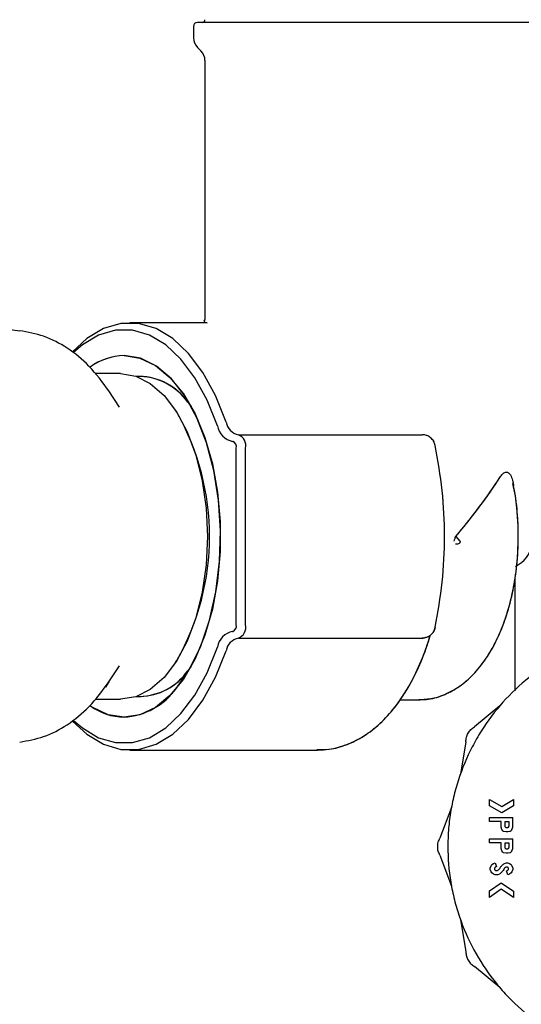
# Model space of a CAD drawing. Units: inches. Extents: x 0.4 to 16.6, y 0.2 to 10.8.
# Drawn here: x 9.2 to 9.2, y 5.8 to 5.9 of the extents above; entities that cross this region are included whole.
import ezdxf

# ---------------------------------------------------------------- set-up
doc = ezdxf.new("R2010")
doc.units = ezdxf.units.IN
doc.header["$MEASUREMENT"] = 0
doc.layers.add('WH', color=7, linetype='Continuous')

msp = doc.modelspace()

# ---------------------------------------------------------------- linework, layer by layer
at = {"layer": 'WH', "linetype": 'Continuous', "lineweight": 25}
for p, q in [((9.239507218743652, 5.934354376107314), (9.189900930466393, 5.934354376107314)), ((9.193728974244506, 5.934354376107314), (9.189900930466393, 5.934354376107314)), ((9.227941952346598, 5.934354376107314), (9.193728974244506, 5.934354376107314)), ((9.239507218743652, 5.934354376107314), (9.227941952346598, 5.934354376107314)), ((9.189310369288608, 5.933763822262777), (9.189310369288608, 5.932118571268856)), ((9.189310369288608, 5.933763822262777), (9.189310369288608, 5.932118571268856)), ((9.18988693862803, 5.930726632681983), (9.190407041953085, 5.930206522023679)), ((9.18988693862803, 5.930726632681983), (9.190407041953085, 5.930206522023679)), ((9.190983611292506, 5.928814583436806), (9.190983611292506, 5.891383526510237)), ((9.190983611292506, 5.928814583436806), (9.190983611292506, 5.891383570509728)), ((9.161981140998185, 5.889866189371978), (9.164151078597548, 5.889590503223394)), ((9.191315162129069, 5.890752016472161), (9.18007851326913, 5.890752016472161)), ((9.191315162129069, 5.890752016472161), (9.18007851326913, 5.890752016472161)), ((9.19091306544079, 5.890860548551722), (9.191315162129069, 5.890752016472161)), ((9.17874676598692, 5.883370119081803), (9.175039016819156, 5.883370119081803)), ((9.181745683343172, 5.882976426296442), (9.181038934174266, 5.882976426296442)), ((9.178585815846231, 5.878518515127946), (9.177040671029209, 5.880874027916861)), ((9.18690394908778, 5.877765903822175), (9.186703634068502, 5.878071289627665)), ((9.18848813612045, 5.879241368110819), (9.189002431512598, 5.878581639732058)), ((9.195837869882364, 5.874511848079973), (9.22247319685546, 5.874511848079973)), ((9.195005516831111, 5.873527608783321), (9.194998946240348, 5.873527608783321)), ((9.195530841429182, 5.846952795777828), (9.195530841429182, 5.872543354820174)), ((9.196888489745513, 5.846952795777828), (9.196888489745513, 5.872543354820174)), ((9.227364092355419, 5.859748067965753), (9.227933709775149, 5.859068349151255)), ((9.227364092355419, 5.859748067965753), (9.227933709775149, 5.859068349151255)), ((9.236004125878347, 5.85539788221947), (9.23645605932424, 5.855658799205335)), ((9.236131695071323, 5.855471537368599), (9.23645605932424, 5.855658799205335)), ((9.235963910342921, 5.837343189455488), (9.235963910342921, 5.85374779861471)), ((9.194998946240348, 5.845968541814681), (9.195005516831111, 5.845968541814681)), ((9.195837869882364, 5.844984287851534), (9.22247319685546, 5.844984287851534)), ((9.177040671029209, 5.838622108014645), (9.178585815846231, 5.84097762080356)), ((9.186703634068502, 5.841424860970337), (9.18690394908778, 5.841730246775827)), ((9.189002431512598, 5.840914510865945), (9.18848813612045, 5.840254782487183)), ((9.175039016819156, 5.8361260315162), (9.17874676598692, 5.8361260315162)), ((9.181038934174266, 5.836519724301561), (9.181745683343172, 5.836519724301561)), ((9.219247036791003, 5.836027604653236), (9.22193766437531, 5.836027604653236)), ((9.219247036791003, 5.836027604653236), (9.22193766437531, 5.836027604653236)), ((9.22193766437531, 5.836027604653236), (9.222186144171518, 5.836032165933878)), ((9.23373985336875, 5.835136394948567), (9.230068594446113, 5.832099242034016)), ((9.228825080811287, 5.829945393582124), (9.22803044999093, 5.825247406520337)), ((9.18007851326913, 5.828744134125842), (9.207288385605029, 5.828744134125842)), ((9.18007851326913, 5.828744134125842), (9.207288385605029, 5.828744134125842)), ((9.232240321358137, 5.821551463882849), (9.23405054844624, 5.820521861110241)), ((9.232240321358137, 5.820645602347439), (9.232240321358137, 5.821551463882849)), ((9.23405054844624, 5.820521861110241), (9.235753446107555, 5.821559574455821)), ((9.235753446107555, 5.821559574455821), (9.235753446107555, 5.820637491774466)), ((9.226735398284813, 5.82041417968752), (9.225074564137577, 5.815948289944526)), ((9.234064334953644, 5.819608182331804), (9.232240321358137, 5.820645602347439)), ((9.235753446107555, 5.820637491774466), (9.234064334953644, 5.819608182331804)), ((9.232240321358137, 5.818376900555676), (9.232240321358137, 5.818967447066965)), ((9.232240321358137, 5.818967447066965), (9.235632330173363, 5.818967447066965)), ((9.23393632576575, 5.818376900555676), (9.232240321358137, 5.818376900555676)), ((9.23393632576575, 5.817540235554234), (9.23393632576575, 5.818376900555676)), ((9.234526886943538, 5.818376900555676), (9.23504179832857, 5.818376900555676)), ((9.234526886943538, 5.817699308383278), (9.234526886943538, 5.818376900555676)), ((9.23504179832857, 5.818376900555676), (9.23504179832857, 5.817699308383278)), ((9.235632330173363, 5.817540235554234), (9.235632330173363, 5.818967447066965)), ((9.234057441699942, 5.81719589553208), (9.23393632576575, 5.817540235554234)), ((9.234178557634134, 5.817023593522527), (9.234057441699942, 5.81719589553208)), ((9.23429964423533, 5.816937574516226), (9.234178557634134, 5.817023593522527)), ((9.234662992037906, 5.816851306179473), (9.23429964423533, 5.816937574516226)), ((9.234905194573296, 5.816851306179473), (9.234662992037906, 5.816851306179473)), ((9.23526854237587, 5.816937574516226), (9.234905194573296, 5.816851306179473)), ((9.235389628977067, 5.817023593522527), (9.23526854237587, 5.816937574516226)), ((9.235511214239171, 5.81719589553208), (9.235389628977067, 5.817023593522527)), ((9.235511214239171, 5.81719589553208), (9.235632330173363, 5.817540235554234)), ((9.232240321358137, 5.815274188398471), (9.232240321358137, 5.815864749576258)), ((9.232240321358137, 5.815864749576258), (9.235632330173363, 5.815864749576258)), ((9.23393632576575, 5.815274188398471), (9.232240321358137, 5.815274188398471)), ((9.23393632576575, 5.814437538063527), (9.23393632576575, 5.815274188398471)), ((9.234526886943538, 5.815274188398471), (9.23504179832857, 5.815274188398471)), ((9.234526886943538, 5.814596610892571), (9.234526886943538, 5.815274188398471)), ((9.23504179832857, 5.815274188398471), (9.23504179832857, 5.814596610892571)), ((9.235632330173363, 5.814437538063527), (9.235632330173363, 5.815864749576258)), ((9.234057441699942, 5.814093183374875), (9.23393632576575, 5.814437538063527)), ((9.234178557634134, 5.81392089603182), (9.234057441699942, 5.814093183374875)), ((9.23429964423533, 5.813834627695067), (9.234178557634134, 5.81392089603182)), ((9.234662992037906, 5.813748608688766), (9.23429964423533, 5.813834627695067)), ((9.234905194573296, 5.813748608688766), (9.234662992037906, 5.813748608688766)), ((9.23526854237587, 5.813834627695067), (9.234905194573296, 5.813748608688766)), ((9.235389628977067, 5.81392089603182), (9.23526854237587, 5.813834627695067)), ((9.235511214239171, 5.814093183374875), (9.235389628977067, 5.81392089603182)), ((9.235511214239171, 5.814093183374875), (9.235632330173363, 5.814437538063527)), ((9.225074564137577, 5.813461233341883), (9.226735398284813, 5.808995358265387)), ((9.232845871696103, 5.812282076296939), (9.23308807423149, 5.812368344633693)), ((9.23308807423149, 5.812368344633693), (9.233286218609177, 5.811812029726957)), ((9.234420760169524, 5.812282076296939), (9.234662992037906, 5.812368344633693)), ((9.234662992037906, 5.812368344633693), (9.234905194573296, 5.812368344633693)), ((9.234905194573296, 5.812368344633693), (9.23514742644168, 5.812282076296939)), ((9.23236143729233, 5.811593146922177), (9.232482523893527, 5.811937736274785)), ((9.23236143729233, 5.811420859579121), (9.23236143729233, 5.811593146922177)), ((9.232482523893527, 5.811076519556967), (9.23236143729233, 5.811420859579121)), ((9.232482523893527, 5.811937736274785), (9.232603639827719, 5.812110023617839)), ((9.232603639827719, 5.810904217547414), (9.232482523893527, 5.811076519556967)), ((9.232603639827719, 5.812110023617839), (9.232845871696103, 5.812282076296939)), ((9.232845871696103, 5.810731930204359), (9.232603639827719, 5.810904217547414)), ((9.234316246710204, 5.812207849154417), (9.234420760169524, 5.812282076296939)), ((9.234676191885422, 5.811746162487861), (9.23461432860007, 5.81172413340901)), ((9.234707548856516, 5.811202402102761), (9.23487219495451, 5.811260877427249)), ((9.234905194573296, 5.81064589653156), (9.234707548856516, 5.811202402102761)), ((9.23487219495451, 5.811260877427249), (9.234926226330336, 5.811299303650013)), ((9.23514742644168, 5.812282076296939), (9.235389628977067, 5.812110023617839)), ((9.235389628977067, 5.810904217547414), (9.23514742644168, 5.810731930204359)), ((9.235389628977067, 5.812110023617839), (9.235511214239171, 5.811937736274785)), ((9.235511214239171, 5.811076519556967), (9.235389628977067, 5.810904217547414)), ((9.235511214239171, 5.811937736274785), (9.235632330173363, 5.811593146922177)), ((9.235632330173363, 5.811420859579121), (9.235511214239171, 5.811076519556967)), ((9.235632330173363, 5.811593146922177), (9.235632330173363, 5.811420859579121)), ((9.232240321358137, 5.808284546476745), (9.233928640521198, 5.809484647279744)), ((9.23308807423149, 5.81064589653156), (9.232845871696103, 5.810731930204359)), ((9.233451422034067, 5.81064589653156), (9.23308807423149, 5.81064589653156)), ((9.233694123230363, 5.810731930204359), (9.233451422034067, 5.81064589653156)), ((9.233762175777546, 5.810780344311742), (9.233694123230363, 5.810731930204359)), ((9.233928640521198, 5.809484647279744), (9.235753446107555, 5.808273986598733)), ((9.23514742644168, 5.810731930204359), (9.234905194573296, 5.81064589653156)), ((9.233944011010303, 5.808529520980112), (9.232240321358137, 5.807318493636669)), ((9.232240321358137, 5.807318493636669), (9.232240321358137, 5.808284546476745)), ((9.235753446107555, 5.807329053514681), (9.233944011010303, 5.808529520980112)), ((9.235753446107555, 5.808273986598733), (9.235753446107555, 5.807329053514681)), ((9.22803044999093, 5.804162131432569), (9.228825080811287, 5.799464129704285)), ((9.23373985336875, 5.794273157670837), (9.230068594446113, 5.79731029591889))]:
    msp.add_line(p, q, dxfattribs=at)
at = {"layer": 'WH', "linetype": 'Continuous', "lineweight": 25, "flags": 128}
for points in [[(9.194056330462859, 5.876341728274372), (9.19252397483143, 5.880180713259424), (9.190694094637028, 5.88353118655447), (9.188610396041426, 5.886313069084593), (9.186322715802236, 5.888459862951313), (9.183885759954157, 5.889920206081305), (9.18135778382422, 5.890659221544136), (9.178799213381044, 5.890659221544136), (9.176271237251107, 5.889920206081305), (9.17383428140303, 5.888459862951313), (9.171753193443934, 5.886542174437949)], [(9.194056330462859, 5.876341728274372), (9.19252397483143, 5.880180713259424), (9.190694094637028, 5.88353118655447), (9.188610396041426, 5.886313069084593), (9.186322715802236, 5.888459862951313), (9.183885759954157, 5.889920206081305), (9.18135778382422, 5.890659221544136), (9.178799213381044, 5.890659221544136), (9.176271237251107, 5.889920206081305), (9.17383428140303, 5.888459862951313), (9.171753193443934, 5.886542174437949)], [(9.192780257204166, 5.875814951693075), (9.191296535677576, 5.879532058086077), (9.189524734812238, 5.882776169943154), (9.18750718211918, 5.885469745493405), (9.185292130374313, 5.887548369480964), (9.182932554965664, 5.888962366479683), (9.180484833908611, 5.889677915546932), (9.178007486527141, 5.889677915546932), (9.17555976547009, 5.888962366479683), (9.17320019006144, 5.887548369480964), (9.171901618395983, 5.886427907757967)], [(9.192780257204166, 5.875814951693075), (9.191296535677576, 5.879532058086077), (9.189524734812238, 5.882776169943154), (9.18750718211918, 5.885469745493405), (9.185292130374313, 5.887548369480964), (9.182932554965664, 5.888962366479683), (9.180484833908611, 5.889677915546932), (9.178007486527141, 5.889677915546932), (9.17555976547009, 5.888962366479683), (9.17320019006144, 5.887548369480964), (9.171901618395983, 5.886427907757967)], [(9.179246160217875, 5.885994131435655), (9.181551792249685, 5.885636180904062), (9.183794534341336, 5.884572053196957), (9.18591322719935, 5.882830802645366), (9.187850026158618, 5.880459904700848), (9.189552161162073, 5.877524053282721), (9.190973168746474, 5.874103312799407), (9.19207430002611, 5.870290991506333), (9.192825488681649, 5.866191104201915), (9.193206289615937, 5.861915453594596), (9.193206289615937, 5.857580697003407), (9.192825488681649, 5.853305046396089), (9.19207430002611, 5.849205144425172), (9.190973168746474, 5.845392837798597), (9.189552161162073, 5.841972097315283), (9.187850026158618, 5.839036245897155), (9.18591322719935, 5.836665347952637), (9.183794534341336, 5.834924097401046), (9.181551792249685, 5.83385996969394), (9.179246160217875, 5.833502004495851), (9.176940528186067, 5.83385996969394), (9.174697786094415, 5.834924097401046), (9.174388293669699, 5.835130792346622)], [(9.186866784183778, 5.837725750369445), (9.188756679684877, 5.840478299905091), (9.190368879727272, 5.843793544273772), (9.191656246188838, 5.847574669927219), (9.192581262169641, 5.851711282140721), (9.193116853315779, 5.856082558310033), (9.193247414474193, 5.860560885242685), (9.192969132355598, 5.865015481782805), (9.192290132199465, 5.869316256099893), (9.191230213777068, 5.873337633644597), (9.189820382063564, 5.876962179773531), (9.188101732584215, 5.880084061042625), (9.186124512758562, 5.882612110505049), (9.183946449919729, 5.884472511680203), (9.181631137999743, 5.885610925195819), (9.179246160217875, 5.885994131435655)], [(9.17874676598692, 5.883370119081803), (9.180936034029642, 5.883011244560884), (9.183058774840895, 5.881945532872077), (9.185050514498814, 5.880205367641281), (9.18685068036981, 5.877843606924543), (9.18840465441817, 5.874932028559344), (9.189665151856797, 5.871559100857026), (9.190593922460891, 5.867827283967293), (9.191162718556777, 5.863849993913287), (9.191354233677712, 5.859748067965753), (9.191162718556777, 5.855646142018218), (9.190593922460891, 5.851668851964212), (9.189665151856797, 5.847937049740976), (9.18840465441817, 5.844564122038658), (9.18685068036981, 5.841652529006963), (9.185050514498814, 5.839290782956721), (9.183058774840895, 5.837550617725925), (9.180936034029642, 5.836484906037118), (9.17874676598692, 5.8361260315162), (9.17874676598692, 5.8361260315162)], [(9.171810627447119, 5.832891628880296), (9.17383428140303, 5.831036287646689), (9.176271237251107, 5.829575944516698), (9.178799213381044, 5.828836929053868), (9.18135778382422, 5.828836929053868), (9.183885759954157, 5.829575944516698), (9.186322715802236, 5.831036287646689), (9.188610396041426, 5.833183066846912), (9.190694094637028, 5.835964964043532), (9.19252397483143, 5.839315437338579), (9.194056330462859, 5.84315442232363)], [(9.171810627447119, 5.832891628880296), (9.17383428140303, 5.831036287646689), (9.176271237251107, 5.829575944516698), (9.178799213381044, 5.828836929053868), (9.18135778382422, 5.828836929053868), (9.183885759954157, 5.829575944516698), (9.186322715802236, 5.831036287646689), (9.188610396041426, 5.833183066846912), (9.190694094637028, 5.835964964043532), (9.19252397483143, 5.839315437338579), (9.194056330462859, 5.84315442232363)], [(9.171936143330482, 5.833034964557803), (9.17320019006144, 5.831947781117038), (9.17555976547009, 5.830533784118319), (9.178007486527141, 5.82981823505107), (9.180484833908611, 5.82981823505107), (9.182932554965664, 5.830533784118319), (9.185292130374313, 5.831947781117038), (9.18750718211918, 5.834026405104597), (9.189524734812238, 5.836719980654849), (9.191296535677576, 5.839964092511925), (9.192780257204166, 5.843681198904928)], [(9.171936143330482, 5.833034964557803), (9.17320019006144, 5.831947781117038), (9.17555976547009, 5.830533784118319), (9.178007486527141, 5.82981823505107), (9.180484833908611, 5.82981823505107), (9.182932554965664, 5.830533784118319), (9.185292130374313, 5.831947781117038), (9.18750718211918, 5.834026405104597), (9.189524734812238, 5.836719980654849), (9.191296535677576, 5.839964092511925), (9.192780257204166, 5.843681198904928)], [(9.177040671029209, 5.838622108014645), (9.1767948605355, 5.838255592248666), (9.176534940871447, 5.837885248526908)]]:
    msp.add_lwpolyline(points, dxfattribs=at)
at = {"layer": 'WH', "linetype": 'Continuous', "lineweight": 25}
for centre, radius, start, end in [((9.189900928330385, 5.933763822129631), 0.0005905511811032937, 90, 180), ((9.190589904708338, 5.934748074098135), 0.0003937007874021958, 270.0000000000008, 0), ((9.19127888108629, 5.932118573236663), 0.001968503937009203, 180, 224.9999999999825), ((9.18901510155873, 5.92881458283362), 0.001968503937009203, 0, 44.99999999998172), ((9.179421270416265, 5.8774047111955), 0.008591205016966728, 91.16791185030404, 126.3708457027975), ((9.179482070707865, 5.877233032130503), 0.008764274915474346, 91.5424331517751, 125.4248588466195), ((9.181089001506912, 5.873675863590762), 0.009310693529668363, 31.7960338530279, 87.3269419741007), ((9.181306315515693, 5.874210544319592), 0.008768565174376443, 35.01102012802782, 88.58254016792176), ((9.155085790244138, 5.859748075299001), 0.03656552169585055, 330.4782060866715, 29.52179391332929), ((9.19555860369393, 5.876290187643871), 0.002818698001935335, 189.7065015837745, 258.5477172419136), ((9.196279128535481, 5.876722031509083), 0.002255096854237162, 189.7088506009178, 258.5457524779726), ((9.195178528616326, 5.87289533203644), 0.001745810706835258, 348.3687320021324, 67.8105352376612), ((9.194675840403214, 5.872719333617134), 0.0008729234166789155, 348.369633519875, 67.81060804398565), ((9.197183886394358, 5.85980896813641), 0.03924655381014452, 359.9110922154475, 10.66144157745761), ((9.234487542503613, 5.859068350748488), 0.003937007874015968, 299.9999999999914, 0), ((9.194675840403214, 5.846776816980867), 0.0008729234166790946, 292.1893919560372, 11.63036648018296), ((9.195178485282206, 5.846600829645568), 0.001745850916541532, 292.1904624238715, 11.63062498656217), ((9.195558625952794, 5.843205941363359), 0.002818723582433782, 101.452639063678, 170.2931421105846), ((9.196279079286885, 5.842774149145327), 0.002255043242346301, 101.4532467979674, 170.2916911084259), ((9.181234041266906, 5.845573453003044), 0.009058345811802664, 271.8294340432656, 329.0475901296269), ((9.181403652789859, 5.845104097522707), 0.00858520590173434, 270.7980038794421, 325.6084358246137), ((9.178619535335867, 5.843619147735414), 0.01013653027779212, 273.5441977527364, 324.4507988054232), ((9.1794968791827, 5.842310618561799), 0.00881218144174006, 234.3655868567684, 268.3696344220149)]:
    msp.add_arc(centre, radius, start, end, dxfattribs=at)
for ratio, start_param, end_param in [(0.2891737161006084, 4.986597837970685, 5.362801323056221), (0.2891737161005304, 4.99366483068049, 5.362801323056091)]:
    msp.add_ellipse((9.214704077936684, 5.859748074098134), major_axis=(0.02278686295594668, 0.02278686295594756), ratio=ratio, start_param=start_param, end_param=end_param, dxfattribs=at)
for points, knots in [([(9.190983317962562, 5.891398633002392), (9.190987568582866, 5.891337542805818), (9.19099466394986, 5.891235567721396), (9.190762130330977, 5.890895975616335), (9.19090134861518, 5.890863298692087), (9.19091306544079, 5.890860548551722)], [0, 0, 0, 0, 0.5777821821025875, 0.9644654969626332, 1, 1, 1, 1]), ([(9.190983317962562, 5.891398633002392), (9.190957862188622, 5.891323689942192), (9.190915370023887, 5.891198590903078), (9.190889834468598, 5.890963741375032), (9.190879596494094, 5.890869583114021)], [0, 0, 0, 0, 0.5990698308256566, 0.9999999999999999, 0.9999999999999999, 0.9999999999999999, 0.9999999999999999]), ([(9.177051905566094, 5.880856897448086), (9.176139838915999, 5.882107277898232), (9.174413326734971, 5.884474206979424), (9.171182184065335, 5.887100683317487), (9.167781064991901, 5.888926014224396), (9.165296346011939, 5.889382571238615), (9.164114911015359, 5.88959965511767)], [0, 0, 0, 0, 0.2920185329338517, 0.5527814816423099, 0.7873563920234558, 1, 1, 1, 1]), ([(9.224396883966197, 5.872934700965976), (9.224330358806498, 5.873150803770829), (9.224197310200644, 5.873583003814191), (9.223737399675613, 5.874094180282448), (9.223146432115882, 5.874444601227731), (9.222697607804077, 5.874489432542953), (9.22247319685546, 5.874511848079973)], [0, 0, 0, 0, 0.249998969732067, 0.4999915000257458, 0.7499970949781013, 1, 1, 1, 1]), ([(9.224396883966197, 5.872934700965976), (9.224331793446082, 5.873147306489842), (9.224199461053706, 5.873579544510922), (9.223742840895428, 5.874089758548805), (9.223149963083243, 5.874443297513985), (9.222701035932415, 5.8744887699519), (9.22247319685546, 5.874511848079973)], [0, 0, 0, 0, 0.2459313592472411, 0.4999911672519269, 0.746235996836443, 1, 1, 1, 1]), ([(9.224396883966197, 5.846561449632026), (9.224770440014561, 5.848735052399505), (9.22551890022772, 5.853090102191324), (9.225844401406517, 5.859753933135633), (9.225517720283106, 5.866414109084015), (9.224769909936919, 5.870764580244719), (9.224396883966197, 5.872934700965976)], [0, 0, 0, 0, 0.2496795772376937, 0.5002602164203006, 0.7507176534398484, 1, 1, 1, 1]), ([(9.224396883966197, 5.846561449632026), (9.224771103307683, 5.848739463001635), (9.225519384322574, 5.853094572088663), (9.22584392955935, 5.859753775570916), (9.225518233581164, 5.866409481269142), (9.224770600796118, 5.87076001397532), (9.224396883966197, 5.872934700965976)], [0, 0, 0, 0, 0.250182810711107, 0.5002602130682233, 0.7501966571105445, 1, 1, 1, 1]), ([(9.233745895965612, 5.86830181848543), (9.233870789808815, 5.868477647843346), (9.23412160006706, 5.868830746166966), (9.234524843344202, 5.869092104263622), (9.234886257736104, 5.869085198289723), (9.235168852277214, 5.868872635384435), (9.235441080720616, 5.868416817096929), (9.235631877933537, 5.867786775363337), (9.235717951888283, 5.867277036169025), (9.235752947446649, 5.867069788717942)], [0, 0, 0, 0, 0.1640957620221528, 0.3295350626902217, 0.4452612093317346, 0.5612120509123393, 0.6747802764564215, 0.8677736389558859, 1, 1, 1, 1]), ([(9.233745895965612, 5.86830181848543), (9.233870789808815, 5.868477647843346), (9.23412160006706, 5.868830746166966), (9.234524843344202, 5.869092104263622), (9.234886257736104, 5.869085198289723), (9.235168852277214, 5.868872635384435), (9.235441080720616, 5.868416817096929), (9.235631877933537, 5.867786775363337), (9.235717951888283, 5.867277036169025), (9.235752947446649, 5.867069788717942)], [0, 0, 0, 0, 0.1640957620221528, 0.3295350626902217, 0.4452612093317346, 0.5612120509123393, 0.6747802764564215, 0.8677736389558859, 1, 1, 1, 1]), ([(9.222015426143667, 5.836099089160774), (9.222281425189534, 5.83608112093396), (9.223357351977022, 5.83600844211479), (9.225217884111174, 5.836524158902084), (9.227455981803507, 5.837586599898284), (9.229509794959545, 5.839216053021973), (9.231374985358018, 5.841354237650556), (9.233017321037696, 5.844007251650758), (9.23438172556242, 5.847107771580326), (9.235423479427729, 5.850551603407908), (9.236117140449979, 5.854223862559836), (9.236459966305574, 5.858029355930059), (9.236427981292763, 5.861863593591104), (9.236157047906744, 5.865029224439665), (9.235779032192367, 5.866816666789379), (9.235654623249165, 5.86740493284633)], [0, 0, 0, 0, 0.025107705169898, 0.1015569528700032, 0.177817964960846, 0.2566522867527515, 0.3397226916644608, 0.4266942076321521, 0.5156564115726844, 0.6046202301266647, 0.6930641079910153, 0.7810763972116403, 0.8689099033068286, 0.9568568718877681, 1, 1, 1, 1]), ([(9.222284673699964, 5.836082369353923), (9.22294619468234, 5.836127018439378), (9.22441460614193, 5.836226128264298), (9.226576762945246, 5.837100085272168), (9.228705025510703, 5.838496196179466), (9.230648159967298, 5.840430924470176), (9.232386331487994, 5.842880110536543), (9.233868717282661, 5.845811316480401), (9.235045606290015, 5.849130493893099), (9.235876545157938, 5.852723574776554), (9.236353408093848, 5.856299517266861), (9.236408271009855, 5.858663437865578), (9.236433443585499, 5.859748067965753)], [0, 0, 0, 0, 0.07676279218097783, 0.1703942379930859, 0.2658740118615841, 0.366003416552264, 0.4714200795232159, 0.58034131358357, 0.6901021698218605, 0.799320535204099, 0.90792288534444, 1, 1, 1, 1]), ([(9.227133564351831, 5.859068349151255), (9.227173920031387, 5.859194149586955), (9.227225518188861, 5.859354996108763), (9.227280487901224, 5.859526323932593), (9.227296985563045, 5.859577843787994), (9.227309499324994, 5.859616863950978), (9.227322669477399, 5.859657896161415), (9.227336206729507, 5.859698363997723), (9.227343271215792, 5.859719578217049), (9.227347495527306, 5.859727440838715), (9.22734895653027, 5.859730160172624)], [0, 0, 0, 0, 0.5688985682700636, 0.7273850480670063, 0.7751541917899545, 0.8019215416244947, 0.9039749063609062, 0.9606550008802824, 0.9863923008331373, 1, 1, 1, 1]), ([(9.227133564351831, 5.859068349151255), (9.227173926742921, 5.859194129926341), (9.22722553607852, 5.859354959402933), (9.22728048309401, 5.859526296634151), (9.227296991699475, 5.859577820234424), (9.227309487487883, 5.859616854219184), (9.227322618673195, 5.859657924273963), (9.227336367320934, 5.859698521513685), (9.227343228048566, 5.859719874010175), (9.227347564609213, 5.859727660814708), (9.22734895653027, 5.859730160172624)], [0, 0, 0, 0, 0.5688268573853124, 0.7273299570765803, 0.7751021613246093, 0.8019077451071874, 0.9039400283629717, 0.9606384004200896, 0.9873659695586399, 0.9999999999999999, 0.9999999999999999, 0.9999999999999999, 0.9999999999999999]), ([(9.227933709775149, 5.859068349151255), (9.227943489158605, 5.859055430843272), (9.227962049336512, 5.85903091333708), (9.227980676803863, 5.858986683883561), (9.227988418242933, 5.85893921438046), (9.227982257534439, 5.858891637707377), (9.227965219906283, 5.858847950801748), (9.227928302016474, 5.858791383345426), (9.227820979150502, 5.85869916717184), (9.227612625878873, 5.858617444041974), (9.22743204436843, 5.858607627117306), (9.227334172701052, 5.85860230653502)], [0, 0, 0, 0, 0.05005822489724572, 0.0950049217273797, 0.141359351836354, 0.1872732885548816, 0.2303456804922507, 0.27704646046559, 0.3885582977368904, 0.6686104864439911, 1, 1, 1, 1]), ([(9.227933709775149, 5.859068349151255), (9.227943488893631, 5.859055430952388), (9.22796204856865, 5.859030913653286), (9.227980679548072, 5.858986682753496), (9.22798840759549, 5.858939218765073), (9.227982233596661, 5.858891137468726), (9.227964334781221, 5.858846300231668), (9.227926685357886, 5.858790410978973), (9.227820082537438, 5.85869848224364), (9.227612529168285, 5.858617528130164), (9.227432016144911, 5.85860765698836), (9.227334172701052, 5.85860230653502)], [0, 0, 0, 0, 0.05006185305673654, 0.09501180756900009, 0.1413695973909064, 0.1872868618959388, 0.2317400803971302, 0.2810746331704758, 0.388512197458695, 0.6685553686959214, 1, 1, 1, 1]), ([(9.207210565170683, 5.82881748127853), (9.207795569047933, 5.828810269533491), (9.209276228925212, 5.828792016421096), (9.211600637090516, 5.829469395430855), (9.214089192783213, 5.830711998911577), (9.21641661967629, 5.83252632083884), (9.21856835640943, 5.83487867209727), (9.220511483096592, 5.837756920043508), (9.22217986796132, 5.841115287978265), (9.223184745278855, 5.843740696548079), (9.223608389235634, 5.845228206489754), (9.223655815193752, 5.84539472977674)], [0, 0, 0, 0, 0.07848419005027407, 0.1986455059995476, 0.3196159603902183, 0.4444776730836454, 0.5745704273021364, 0.7090529889203803, 0.8457860734089789, 0.9827361086902969, 1, 1, 1, 1]), ([(9.207288385605029, 5.828744134125842), (9.207866444597931, 5.828769809500674), (9.209338075714184, 5.828835174248889), (9.211655018501428, 5.829480381819628), (9.214139504124434, 5.830747054298045), (9.216463599055169, 5.83256923327099), (9.218611362650961, 5.834933868192104), (9.220549254464608, 5.837822668555384), (9.22221288966689, 5.841189000277585), (9.223200386457718, 5.843797545196348), (9.223618587030108, 5.845256550671562), (9.223658660494216, 5.845396357757934)], [0, 0, 0, 0, 0.07793845929084138, 0.1984168800304378, 0.319840344925364, 0.445216739946713, 0.5758452778574323, 0.710840585258709, 0.8480478166305495, 0.9854394021231423, 1, 1, 1, 1]), ([(9.224396883966197, 5.846561449632026), (9.224330357648903, 5.846345348051392), (9.224197305629444, 5.845913146888281), (9.223737409434554, 5.845401952205934), (9.223146425683698, 5.845051556597768), (9.22269760674224, 5.84500671079466), (9.22247319685546, 5.844984287851534)], [0, 0, 0, 0, 0.2499983763273492, 0.4999944410722301, 0.7499967570363909, 1, 1, 1, 1]), ([(9.22247319685546, 5.844984287851534), (9.222701034835996, 5.845007373441804), (9.223149956580544, 5.845052860254115), (9.22374285066845, 5.845406373933364), (9.22419945657093, 5.845916606086952), (9.224331792329192, 5.846348845287507), (9.224396883966197, 5.846561449632026)], [0, 0, 0, 0, 0.2537643431942723, 0.5000058874408996, 0.7540692273450608, 1, 1, 1, 1]), ([(9.252794625246398, 5.84578391994745), (9.252472578560475, 5.845741568576567), (9.251173261952768, 5.845570699438798), (9.248208492714326, 5.84480574297818), (9.244825006201, 5.843540815438282), (9.240978702167457, 5.841487374699604), (9.237399374716832, 5.838967895935131), (9.233665818319642, 5.835273432623157), (9.23110615195166, 5.831721786524565), (9.229016651104603, 5.827896789209808), (9.227732606426512, 5.824639541110405), (9.226867339348875, 5.821264104190878), (9.226430424136655, 5.818689620194176), (9.226133300346696, 5.81521786991624), (9.226253344952134, 5.812155692375476), (9.22668785602069, 5.809139936755349), (9.22713089202235, 5.807009581526235), (9.22812063759205, 5.803668203119923), (9.229874548988734, 5.799658059659308), (9.232268956699322, 5.795993796147647), (9.235088030921858, 5.792669092380122), (9.238310731873261, 5.789707205615791), (9.241980118818487, 5.787320377977164), (9.245900362247072, 5.785415677325465), (9.249215086889468, 5.784286770013242), (9.252605799907023, 5.783591879892716), (9.25515794347503, 5.783268550811528), (9.256857229686917, 5.783228689545211), (9.25770966180081, 5.783208693488471)], [0, 0, 0, 0, 0.01037046700415663, 0.04184026911972029, 0.09751233313447676, 0.1252760480586767, 0.1809478942891763, 0.2366201274582236, 0.2922921155215869, 0.3200558497205508, 0.3757277231267241, 0.403491474264638, 0.4312551811522672, 0.4590188073333495, 0.5146906227157474, 0.5285636368349277, 0.5563272987099906, 0.5840909821337532, 0.6397629857730801, 0.695435152765326, 0.7231988095556152, 0.7788705302536951, 0.8345426999794335, 0.8623065192782962, 0.9179782149236789, 0.9457419361084466, 0.9727819152681624, 1, 1, 1, 1]), ([(9.164114911015359, 5.829896495480332), (9.165296346146462, 5.830113579125896), (9.167781065409343, 5.830570135649051), (9.171182179862187, 5.832395469479881), (9.17441333411574, 5.835021927163733), (9.1761398404107, 5.837388865563385), (9.177051905566094, 5.838639253149916)], [0, 0, 0, 0, 0.2126435853593202, 0.4472184707905824, 0.7079809249413425, 1, 1, 1, 1]), ([(9.228825080811287, 5.829945393582124), (9.228840418542763, 5.830162913610978), (9.22887109189128, 5.830597923681768), (9.22913326093372, 5.831203347943355), (9.229526218573666, 5.831733410025658), (9.229887796547025, 5.831977294023623), (9.230068594446113, 5.832099242034016)], [0, 0, 0, 0, 0.2500086746149268, 0.4999828834852013, 0.749979116998141, 1, 1, 1, 1]), ([(9.23504179832857, 5.817699308383278), (9.235037881627942, 5.817665698933535), (9.235030029363738, 5.817598318169948), (9.234969855631611, 5.817513861005353), (9.234886316153311, 5.817454183115277), (9.234801185459341, 5.817438993809114), (9.234734238714983, 5.817444475100246), (9.234669331151666, 5.817463906134035), (9.234599653659007, 5.817513052755799), (9.234538149457002, 5.817597654935009), (9.234530643579388, 5.817665225667976), (9.234526857610543, 5.817699308383278)], [0, 0, 0, 0, 0.124504412101904, 0.249608441130318, 0.3735710445962226, 0.4995469976888507, 0.5623345496716673, 0.6234112319748193, 0.7501703015912466, 0.8739857611233649, 1, 1, 1, 1]), ([(9.225074564137577, 5.813461233341883), (9.22497908929077, 5.813657286558283), (9.22478815508398, 5.814049361189601), (9.224712492254614, 5.814704758711662), (9.224787754981831, 5.815360286792578), (9.224978957462142, 5.815752281465097), (9.225074564137577, 5.815948289944526)], [0, 0, 0, 0, 0.2500132101813838, 0.4999858661164962, 0.7499787192388668, 1, 1, 1, 1]), ([(9.23504179832857, 5.814596610892571), (9.235037883369113, 5.814562995621698), (9.23503003563632, 5.814495612123483), (9.234969850333176, 5.814411163650179), (9.234886316145015, 5.814351480672584), (9.234801187581892, 5.814336310177501), (9.2347342351718, 5.814341754162683), (9.234669335842021, 5.814361221435385), (9.234599652489822, 5.814410350736321), (9.23453814975244, 5.814494958588665), (9.234530643678443, 5.814562528560955), (9.234526857610543, 5.814596610892571)], [0, 0, 0, 0, 0.1245214990465724, 0.2496095967898879, 0.3735714059270803, 0.4995465517898357, 0.5623321028989846, 0.6234136450837958, 0.7501719024522894, 0.8739865685985655, 1, 1, 1, 1]), ([(9.233286218609177, 5.811812029726957), (9.233221804942122, 5.81179052565012), (9.233128579816965, 5.8117594030585), (9.233028428811044, 5.811675982210473), (9.232987632896998, 5.811594499943973), (9.232972408447521, 5.81150264385818), (9.23298552241672, 5.811408841880287), (9.233034311726952, 5.811330501925622), (9.233103878236907, 5.811275067139462), (9.233191360683461, 5.811237934706253), (9.233296498224917, 5.811229066577311), (9.233424277851933, 5.811260913485286), (9.233585827669653, 5.811359156488619), (9.233767781553054, 5.811595031933981), (9.233972064946474, 5.811923926070626), (9.234200587119492, 5.812112439021965), (9.234316246710204, 5.812207849154417)], [0, 0, 0, 0, 0.08484510662098999, 0.1227953017615471, 0.1609696176562407, 0.1969788035130419, 0.2391640591097594, 0.2773695214243976, 0.3103188463900776, 0.3500507490428327, 0.3956116656062597, 0.4407315438255902, 0.5141748647085538, 0.6291767751276777, 0.8123190329889616, 1, 1, 1, 1]), ([(9.234392219165898, 5.81152510904149), (9.23434509317634, 5.811438255564877), (9.234250842378202, 5.811264550788199), (9.234043782765527, 5.811006561503915), (9.233864401735621, 5.810862463258323), (9.233762175777546, 5.810780344311742)], [0, 0, 0, 0, 0.3007624397574182, 0.6015173424093566, 1, 1, 1, 1]), ([(9.23461432860007, 5.81172413340901), (9.234588351703474, 5.811713050064721), (9.234542218477925, 5.811693366788855), (9.234467040072024, 5.811636148125152), (9.234419131985232, 5.81157811397579), (9.23439571183011, 5.811531987861386), (9.234392219165898, 5.81152510904149)], [0, 0, 0, 0, 0.2765674448954282, 0.4911652270479898, 0.9241171122712892, 1, 1, 1, 1]), ([(9.234926226330336, 5.811299288983515), (9.234946872310687, 5.811319337666701), (9.234988159047939, 5.811359429960737), (9.235020270741257, 5.81144215995508), (9.235026742169262, 5.811529878035009), (9.235001352290002, 5.811615992352434), (9.23495150033743, 5.811689456679511), (9.234877654689223, 5.811738856990281), (9.234793034927023, 5.811764833883702), (9.234722790851892, 5.811760893430441), (9.234685084985625, 5.811748961921954), (9.234676191885422, 5.811746147821363)], [0, 0, 0, 0, 0.1178510594086047, 0.2356723023884131, 0.3575789153021844, 0.4757793360169858, 0.6004931818766296, 0.7168737840509466, 0.8364011250715274, 0.9614144606169415, 1, 1, 1, 1]), ([(9.228825080811287, 5.799464129704285), (9.228840284941791, 5.7992465811956), (9.228870691295581, 5.798811511467597), (9.229133273458528, 5.798206181535226), (9.229526483597851, 5.797676413572301), (9.229887883117833, 5.797432340345167), (9.230068594446113, 5.79731029591889)], [0, 0, 0, 0, 0.2500192888276157, 0.5000072151404172, 0.749987602953929, 1, 1, 1, 1])]:
    msp.add_open_spline(points, degree=3, knots=knots, dxfattribs=at)

doc.saveas('drawing.dxf')
